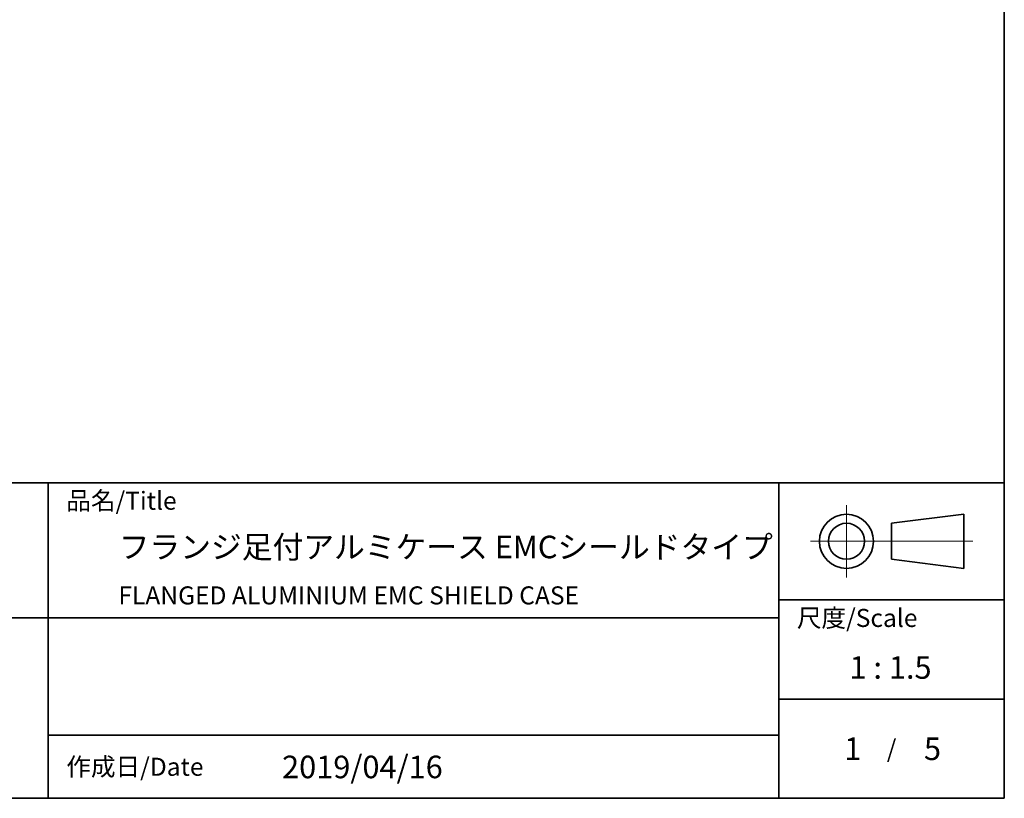
# Model space of a CAD drawing. Units: millimetres. Extents: x 22 to 3190, y 12 to 714.
# Drawn here: x 444 to 608, y 12 to 141 of the extents above; entities that cross this region are included whole.
import ezdxf
from ezdxf.enums import TextEntityAlignment as Align

# ---------------------------------------------------------------- set-up
doc = ezdxf.new("R2010")
doc.units = ezdxf.units.MM
doc.header["$LTSCALE"] = 1.5
doc.layers.add('Border (ISO)', color=7, linetype='Continuous', lineweight=35)
doc.layers.add('Title (ISO)', color=7, linetype='Continuous', lineweight=35)
doc.styles.add('Note Text (TK)', font='txt')
doc.styles.add('文字スタイル67', font='arial.ttf')

# ---------------------------------------------------------------- blocks, each defined once
blk = doc.blocks.new('図面枠 tk図枠')
at = {"layer": 'Border (ISO)'}
for p in [(405.5, 289), (14.5, 8)]:
    blk.add_line(p, (405.5, 8), dxfattribs=at)
blk = doc.blocks.new('表題欄 tk表題欄')
at = {"layer": 'Title (ISO)'}
for p, q in [((74.71, 244.05), (255.71, 244.05)), ((149.71, 244.05), (149.71, 209.05)), ((230.71, 244.05), (230.71, 209.05)), ((255.71, 244.05), (255.71, 209.05)), ((243.21, 239.55), (251.21, 240.55)), ((251.21, 234.55), (251.21, 240.55)), ((243.21, 239.55), (243.21, 235.55)), ((243.21, 235.55), (251.21, 234.55)), ((230.71, 231.05), (255.71, 231.05)), ((74.71, 229.05), (230.71, 229.05)), ((230.71, 220.05), (255.71, 220.05)), ((149.71, 216.05), (230.71, 216.05)), ((255.71, 209.05), (74.71, 209.05))]:
    blk.add_line(p, q, dxfattribs=at)
at = {"layer": 'Title (ISO)', "color": 4, "lineweight": 18}
for p, q in [((238.21, 241.55), (238.21, 233.55)), ((252.21, 237.55), (234.21, 237.55))]:
    blk.add_line(p, q, dxfattribs=at)
at = {"layer": 'Title (ISO)'}
for radius in [3, 2]:
    blk.add_circle((238.21, 237.55), radius, dxfattribs=at)
at = {"layer": 'Title (ISO)', "color": 1, "char_height": 2, "attachment_point": 4, "line_spacing_factor": 1.5, "style": 'Note Text (TK)'}
for s, insert in [('\\fＭＳ Ｐゴシック|b0|i0;\\H2.0000;品名/Title', (151.71, 242.05)), ('\\fＭＳ Ｐゴシック|b0|i0;\\H2.0000;尺度/Scale', (232.71, 229.05)), ('\\fＭＳ Ｐゴシック|b0|i0;\\H2.0000;作成日/Date', (151.71, 212.55))]:
    blk.add_mtext(s, dxfattribs=dict(at, insert=insert))
at = {"layer": 'Title (ISO)', "color": 7, "insert": (243.21, 214.55), "char_height": 2, "attachment_point": 5, "line_spacing_factor": 1.5, "style": 'Note Text (TK)'}
blk.add_mtext('\\fＭＳ Ｐゴシック|b0|i0;\\H2.0000;/', dxfattribs=at)
at = {"layer": 'Title (ISO)', "color": 7}
for tag, p, height, style in [('<品名>_001', (157.52, 235.67), 2.5, 'Note Text (TK)'), ('<Title>_001', (157.48, 230.55), 2, '文字スタイル67'), ('<尺度>_001', (238.54, 222.31), 2.5, 'Note Text (TK)'), ('<総ページ数>_001', (246.8, 213.3), 2.5, 'Note Text (TK)'), ('<ページ_No.>_001', (237.95, 213.3), 2.5, 'Note Text (TK)'), ('作成日_001', (175.63, 211.28), 2.5, 'Note Text (TK)')]:
    blk.add_attdef(tag, p, '', height=height, dxfattribs=dict(at, style=style))
at = {"layer": 'Title (ISO)', "color": 7, "style": 'Note Text (TK)'}
blk.add_attdef('<承認>', text='', height=2.5, dxfattribs=at).set_placement((87.21, 217.05), align=Align.MIDDLE_CENTER)

msp = doc.modelspace()

# ---------------------------------------------------------------- block references
at = {"xscale": 1.5, "yscale": 1.5, "zscale": 1.5}
msp.add_blockref('図面枠 tk図枠', (0, 0), dxfattribs=at)
msp.add_blockref('表題欄 tk表題欄', (224.6868, -301.5791), dxfattribs=at).add_auto_attribs({'<品名>_001': 'フランジ足付アルミケース EMCシールドタイプ', '<尺度>_001': '1 : 1.5', '作成日_001': '2019/04/16', '<Title>_001': 'FLANGED ALUMINIUM EMC SHIELD CASE', '<ページ_No.>_001': '1', '<総ページ数>_001': '5'})

doc.saveas('drawing.dxf')
